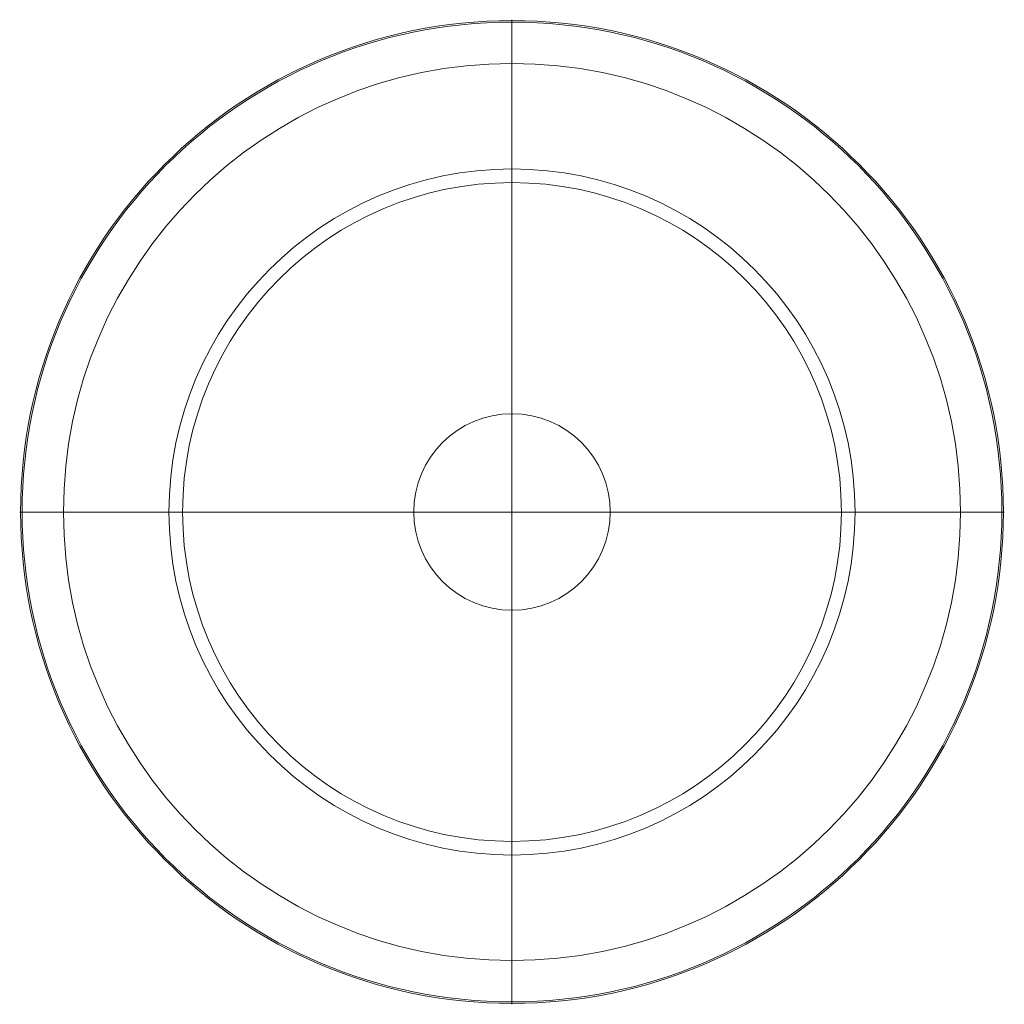
# Model space of a CAD drawing. Units: millimetres. Extents: x 3435 to 3946, y 48 to 559.
import ezdxf

# ---------------------------------------------------------------- set-up
doc = ezdxf.new("R2010")
doc.units = ezdxf.units.MM
doc.header["$MEASUREMENT"] = 0
doc.layers.add('Level 25', color=7, linetype='Continuous', lineweight=0)
doc.layers.add('Level 27', color=7, linetype='Continuous', lineweight=0)

# ---------------------------------------------------------------- blocks, each defined once
blk = doc.blocks.new('CONE')
at = {"layer": 'Level 25', "color": 174, "linetype": 'Continuous', "lineweight": 13}
blk.add_arc((-5314.166019, -14269.563072), 51, 0, 360, dxfattribs=at)
for p in [(-5314.166019, -14218.563072), (-5365.166019, -14269.563072), (-5263.166019, -14269.563072), (-5314.166019, -14320.563072)]:
    blk.add_point(p, dxfattribs=at)
blk = doc.blocks.new('EXTEND')
at = {"layer": 'Level 25', "color": 174, "linetype": 'Continuous', "lineweight": 13, "extrusion": (0, 0, -1)}
blk.add_arc((5314.166019, -14269.563072), 51, 0, 360, dxfattribs=at)
at = {"layer": 'Level 25', "color": 174, "linetype": 'Continuous', "lineweight": 13}
blk.add_blockref('CONE', (0, 0), dxfattribs=at)
blk = doc.blocks.new('Feature Solid')
at = {"layer": 'Level 25', "color": 174, "linetype": 'Continuous', "lineweight": 13}
blk.add_blockref('EXTEND', (0, 0), dxfattribs=at)
blk = doc.blocks.new('CONE_1')
at = {"layer": 'Level 25', "color": 174, "linetype": 'Continuous', "lineweight": 13}
blk.add_arc((-5314.166019, -14269.563072), 51, 0, 360, dxfattribs=at)
for p in [(-5314.166019, -14218.563072), (-5365.166019, -14269.563072), (-5263.166019, -14269.563072), (-5314.166019, -14320.563072)]:
    blk.add_point(p, dxfattribs=at)
blk = doc.blocks.new('EXTEND_1')
at = {"layer": 'Level 25', "color": 174, "linetype": 'Continuous', "lineweight": 13, "extrusion": (0, 0, -1)}
blk.add_arc((5314.166019, -14269.563072), 51, 0, 360, dxfattribs=at)
at = {"layer": 'Level 25', "color": 174, "linetype": 'Continuous', "lineweight": 13}
blk.add_blockref('CONE_1', (0, 0), dxfattribs=at)
blk = doc.blocks.new('Feature Solid_1')
at = {"layer": 'Level 25', "color": 174, "linetype": 'Continuous', "lineweight": 13}
blk.add_blockref('EXTEND_1', (5314.166519, 14269.563572), dxfattribs=at)
blk = doc.blocks.new('CONE_2')
at = {"layer": 'Level 25', "color": 174, "linetype": 'Continuous', "lineweight": 13}
blk.add_arc((-5314.166019, -14269.563072), 51, 0, 360, dxfattribs=at)
for p in [(-5314.166019, -14218.563072), (-5365.166019, -14269.563072), (-5263.166019, -14269.563072), (-5314.166019, -14320.563072)]:
    blk.add_point(p, dxfattribs=at)
blk = doc.blocks.new('EXTEND_2')
at = {"layer": 'Level 25', "color": 174, "linetype": 'Continuous', "lineweight": 13, "extrusion": (0, 0, -1)}
blk.add_arc((5314.166019, -14269.563072), 51, 0, 360, dxfattribs=at)
at = {"layer": 'Level 25', "color": 174, "linetype": 'Continuous', "lineweight": 13}
blk.add_blockref('CONE_2', (0, 0), dxfattribs=at)
blk = doc.blocks.new('Feature Solid_2')
at = {"layer": 'Level 25', "color": 174, "linetype": 'Continuous', "lineweight": 13}
blk.add_blockref('EXTEND_2', (0, 0), dxfattribs=at)
blk = doc.blocks.new('CONE_3')
at = {"layer": 'Level 25', "color": 174, "linetype": 'Continuous', "lineweight": 13}
blk.add_arc((-5314.166019, -14269.563072), 51, 0, 360, dxfattribs=at)
for p in [(-5314.166019, -14218.563072), (-5365.166019, -14269.563072), (-5263.166019, -14269.563072), (-5314.166019, -14320.563072)]:
    blk.add_point(p, dxfattribs=at)
blk = doc.blocks.new('EXTEND_3')
at = {"layer": 'Level 25', "color": 174, "linetype": 'Continuous', "lineweight": 13, "extrusion": (0, 0, -1)}
blk.add_arc((5314.166019, -14269.563072), 51, 0, 360, dxfattribs=at)
at = {"layer": 'Level 25', "color": 174, "linetype": 'Continuous', "lineweight": 13}
blk.add_blockref('CONE_3', (0, 0), dxfattribs=at)
blk = doc.blocks.new('Feature Solid_3')
at = {"layer": 'Level 25', "color": 174, "linetype": 'Continuous', "lineweight": 13}
blk.add_blockref('EXTEND_3', (5314.166519, 14269.563572), dxfattribs=at)
blk = doc.blocks.new('DDREVL')
at = {"layer": 'Level 27', "color": 12, "linetype": 'Continuous', "lineweight": 13}
for p, q in [((-42.875509, -7511.609894), (-42.875509, -7434.652845)), ((-42.875509, -7456.84015), (-42.875509, -7435.433875)), ((-42.875509, -7689.586206), (-42.875509, -7456.84015)), ((-42.875509, -7518.672446), (-42.875509, -7511.609894)), ((-220.851821, -7689.586206), (-297.80887, -7689.586206)), ((-275.621565, -7689.586206), (-297.02784, -7689.586206)), ((-42.875509, -7689.586206), (-275.621565, -7689.586206)), ((-213.789269, -7689.586206), (-220.851821, -7689.586206)), ((-42.875509, -7922.332263), (-42.875509, -7689.586206)), ((-42.875509, -7689.586206), (189.870548, -7689.586206)), ((128.038252, -7689.586206), (135.100804, -7689.586206)), ((135.100804, -7689.586206), (212.057852, -7689.586206)), ((189.870548, -7689.586206), (211.276822, -7689.586206)), ((-42.875509, -7867.562519), (-42.875509, -7860.499967)), ((-42.875509, -7944.519567), (-42.875509, -7867.562519)), ((-42.875509, -7943.738537), (-42.875509, -7922.332263))]:
    blk.add_line(p, q, dxfattribs=at)
for radius in [232.746056, 177.976312, 170.91376]:
    blk.add_arc((-42.875509, -7689.586206), radius, 0, 360, dxfattribs=at)
blk = doc.blocks.new('ROUNDE')
at = {"layer": 'Level 27', "color": 12, "linetype": 'Continuous', "lineweight": 13}
for p, q in [((-42.875509, -7435.433875), (-42.875509, -7434.151344)), ((-298.31037, -7689.586206), (-297.02784, -7689.586206)), ((212.559353, -7689.586206), (211.276822, -7689.586206)), ((-42.875509, -7945.021068), (-42.875509, -7943.738537))]:
    blk.add_line(p, q, dxfattribs=at)
at = {"layer": 'Level 27', "color": 12, "linetype": 'Continuous', "lineweight": 13, "extrusion": (0, 0, -1)}
blk.add_arc((42.875509, -7689.586206), 254.933361, 0, 360, dxfattribs=at)
at = {"layer": 'Level 27', "color": 12, "linetype": 'Continuous', "lineweight": 13}
blk.add_arc((-42.875509, -7689.586206), 254.152331, 0, 360, dxfattribs=at)
blk.add_blockref('DDREVL', (0, 0), dxfattribs=at)
blk = doc.blocks.new('Feature Solid_4')
at = {"layer": 'Level 27', "color": 12, "linetype": 'Continuous', "lineweight": 13}
blk.add_blockref('ROUNDE', (42.875509, 7689.586206), dxfattribs=at)
blk = doc.blocks.new('FS59')
at = {"layer": 'Level 25', "color": 174, "linetype": 'Continuous', "lineweight": 13}
for name, p in [('Feature Solid', (5314.166019, 14269.563072)), ('Feature Solid_1', (-0.0005, -0.0005)), ('Feature Solid_2', (5314.166019, 14269.563072)), ('Feature Solid_3', (-0.0005, -0.0005))]:
    blk.add_blockref(name, p, dxfattribs=at)
at = {"layer": 'Level 27', "color": 12, "linetype": 'Continuous', "lineweight": 13}
blk.add_blockref('Feature Solid_4', (0, 0), dxfattribs=at)

msp = doc.modelspace()

# ---------------------------------------------------------------- block references
at = {"layer": 'Level 25', "color": 174, "linetype": 'Continuous', "lineweight": 13}
msp.add_blockref('FS59', (3690.537947, 303.634088), dxfattribs=at)

doc.saveas('drawing.dxf')
